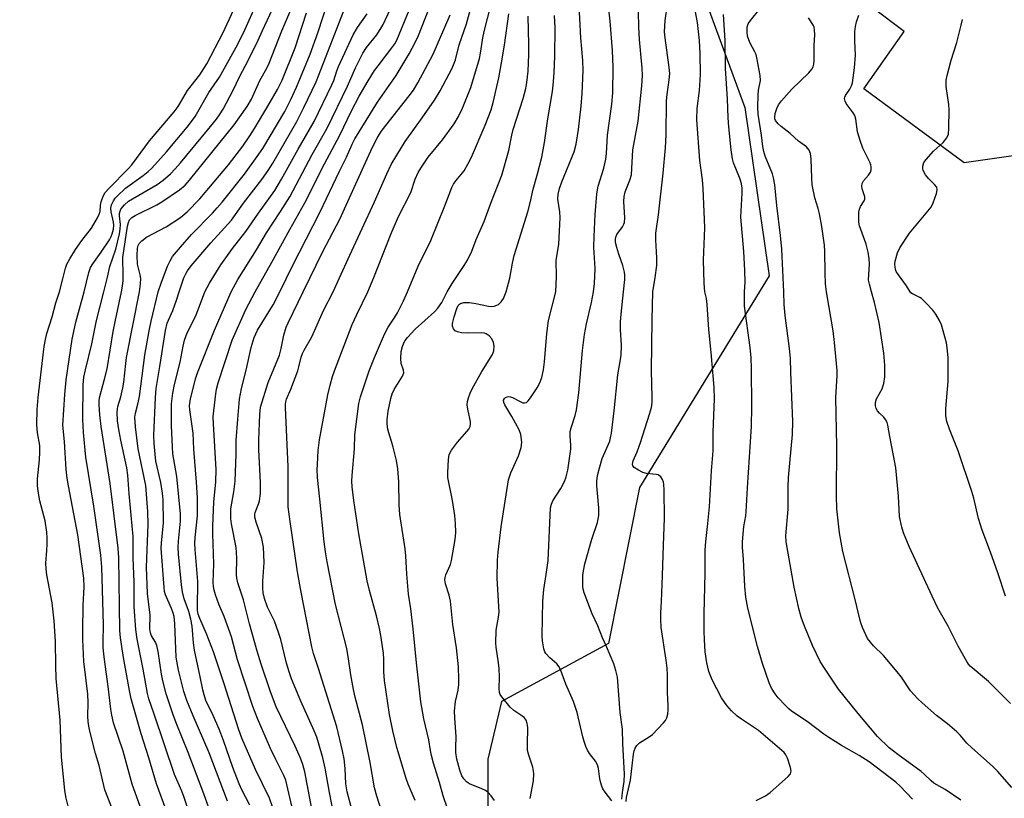
# Model space of a CAD drawing. Units: inches. Extents: x 1279768 to 1285768, y 569448 to 573449.
# Drawn here: x 1281612 to 1281899, y 569852 to 570079 of the extents above; entities that cross this region are included whole.
import ezdxf

# ---------------------------------------------------------------- set-up
doc = ezdxf.new("R2010")
doc.units = ezdxf.units.IN
doc.header["$MEASUREMENT"] = 0
for name, color, linetype in [('NTRL-Trees', 3, 'Continuous'), ('TRANS-Driveway', 251, 'Continuous'), ('Undefined', 1, 'Continuous')]:
    doc.layers.add(name, color=color, linetype=linetype)

msp = doc.modelspace()

# ---------------------------------------------------------------- linework, layer by layer
at = {"layer": 'NTRL-Trees'}
msp.add_polyline3d([(1281804.55, 570105.54, 0), (1281823.57, 570053.77, 0), (1281830.66, 570004.62, 0), (1281792.83, 569942.78, 0), (1281783.72, 569897.21, 0), (1281752.47, 569880.28, 0), (1281748.56, 569863.36, 0), (1281748.56, 569822.99, 0), (1281748.56, 569767, 0), (1281765.49, 569753.98, 0), (1281815.45, 569725.39, 0), (1281888.29, 569708.84, 0), (1281897.03, 569683.99, 0), (1281886.82, 569664.59, 0), (1281851.08, 569647.23, 0), (1281794.92, 569664.59, 0), (1281733.65, 569672.75, 0), (1281623.37, 569662.54, 0), (1281588.84, 569620.07, 0)], dxfattribs=at)
at = {"layer": 'TRANS-Driveway'}
msp.add_polyline3d([(1281910.12, 570040.82, 0), (1281887.59, 570037.65, 0), (1281858.38, 570059.32, 0), (1281870.09, 570076.02, 0), (1281850.88, 570090.65, 0)], dxfattribs=at)
at = {"layer": 'Undefined'}
for points, elevation in [([(1281811.85, 570000), (1281811.68, 570002.46), (1281811.5, 570009.24), (1281811.84, 570016.2), (1281811.85, 570018.79), (1281811.38, 570030.12), (1281811.2, 570032.66), (1281810.45, 570038.31), (1281809.54, 570050.17), (1281809.65, 570053.56), (1281810.29, 570058.83), (1281810.61, 570063.48), (1281810.56, 570069.63), (1281810.32, 570073.42), (1281809.8, 570078.68), (1281806.98, 570093.2)], 530), ([(1281779.33, 570000), (1281779.64, 570002.38), (1281779.9, 570006.75), (1281779.52, 570012.97), (1281779.6, 570016.16), (1281779.9, 570022.51), (1281780.39, 570028.57), (1281780.77, 570030.81), (1281782.44, 570036.07), (1281783.01, 570038.69), (1281783.18, 570040.34), (1281783.44, 570045.72), (1281784.78, 570054.8), (1281785.03, 570058.08), (1281785.14, 570065.63), (1281784.97, 570070.47), (1281784.26, 570079.06), (1281783.09, 570089.69)], 524), ([(1281652.27, 570000), (1281653.08, 570002.47), (1281654.99, 570007.5), (1281655.72, 570009.05), (1281656.46, 570010.28), (1281658.71, 570013.02), (1281661.98, 570016.74), (1281668.14, 570022.97), (1281669.49, 570024.45), (1281670.94, 570026.16), (1281677.41, 570034.29), (1281681.19, 570039.47), (1281682.78, 570041.83), (1281689.27, 570052.68), (1281691, 570056.11), (1281692.67, 570059.76), (1281696.6, 570069.41), (1281698.9, 570075.64), (1281701.97, 570085.2)], 498), ([(1281687.81, 570000), (1281691.43, 570007.57), (1281699.49, 570023.11), (1281705.21, 570035.23), (1281707.23, 570039.33), (1281708.93, 570043.14), (1281709.7, 570044.68), (1281716.29, 570055.33), (1281721.72, 570063.17), (1281725.53, 570069.47), (1281727.33, 570072.8), (1281728.25, 570074.88), (1281732.39, 570085.33)], 508), ([(1281713.43, 570000), (1281715.26, 570004.15), (1281720.3, 570017.04), (1281722.43, 570021.92), (1281726, 570028.99), (1281727.3, 570032.83), (1281728.2, 570034.87), (1281729.11, 570036.37), (1281731.11, 570039.3), (1281735.32, 570044.4), (1281738.68, 570049), (1281739.99, 570051.17), (1281741.13, 570053.65), (1281743.51, 570059.62), (1281746.09, 570068.14), (1281746.42, 570069.65), (1281747.05, 570074.22), (1281747.42, 570075.98), (1281750.32, 570087.49)], 514), ([(1281768.36, 570000), (1281768.53, 570004.45), (1281768.52, 570009.11), (1281769.27, 570013.88), (1281769.63, 570021.56), (1281769.56, 570023.3), (1281768.99, 570026.99), (1281769.01, 570028.46), (1281769.42, 570030.16), (1281770.1, 570032.09), (1281773.73, 570040.86), (1281774.29, 570043.07), (1281775.02, 570047.35), (1281775.73, 570054.23), (1281776.02, 570057.9), (1281776.32, 570064.65), (1281776.31, 570067.59), (1281775.65, 570074.17), (1281775.12, 570085.6)], 522), ([(1281630.57, 570000), (1281631.98, 570005.61), (1281632.47, 570007.07), (1281633.1, 570008.12), (1281635.59, 570011.57), (1281638, 570015.13), (1281638.53, 570016.11), (1281638.84, 570016.91), (1281639.22, 570018.29), (1281639.33, 570019.46), (1281639.22, 570020.33), (1281638.53, 570023.29), (1281638.45, 570024.39), (1281638.62, 570025.33), (1281639.21, 570026.58), (1281639.68, 570027.28), (1281640.28, 570027.95), (1281642.68, 570030.21), (1281647.84, 570033.92), (1281649.31, 570035.14), (1281650.34, 570036.12), (1281654.67, 570040.83), (1281660.71, 570048.08), (1281661.98, 570049.74), (1281662.99, 570051.22), (1281667.07, 570058.19), (1281670.17, 570062.7), (1281675.48, 570072.36), (1281677.6, 570076.69), (1281680.89, 570083.96)], 490), ([(1281636.33, 570000), (1281637.46, 570004.27), (1281638.11, 570007.38), (1281639.86, 570012.44), (1281640.95, 570016.86), (1281641.17, 570018.23), (1281641.25, 570019.58), (1281640.92, 570022.13), (1281640.91, 570022.86), (1281641.09, 570023.57), (1281641.35, 570024.06), (1281642.42, 570025.42), (1281643.59, 570026.44), (1281651.92, 570031.32), (1281653.69, 570032.59), (1281655.85, 570034.48), (1281657.24, 570035.89), (1281658.75, 570037.62), (1281666.68, 570047.21), (1281669.22, 570050.39), (1281670.15, 570051.72), (1281671.17, 570053.36), (1281674.17, 570058.93), (1281676.07, 570063.01), (1281678.4, 570067.4), (1281681.44, 570073.45), (1281682.7, 570076.29), (1281685.56, 570082.35)], 492), ([(1281641.56, 570000), (1281641.85, 570001.63), (1281641.99, 570003.24), (1281642.01, 570005.8), (1281641.89, 570008.92), (1281641.93, 570010.03), (1281643.32, 570019.14), (1281643.57, 570020.26), (1281643.9, 570021.01), (1281644.58, 570021.7), (1281645.56, 570022.3), (1281651.8, 570025.4), (1281653.33, 570026.25), (1281658.5, 570029.8), (1281660.09, 570031.11), (1281661.4, 570032.6), (1281674.47, 570048.78), (1281678.23, 570054.13), (1281679.46, 570056.24), (1281681.95, 570061.74), (1281683.94, 570065.32), (1281684.67, 570066.81), (1281688.32, 570076.2), (1281691.59, 570083.77)], 494), ([(1281658.39, 570000), (1281659.77, 570004.03), (1281660.36, 570005.4), (1281660.77, 570006.1), (1281661.91, 570007.57), (1281667.59, 570014.27), (1281673.66, 570020.89), (1281677.18, 570025.91), (1281682.47, 570032.73), (1281684.37, 570035.37), (1281685.74, 570037.52), (1281692.72, 570049.7), (1281694.82, 570053.78), (1281698.37, 570061.35), (1281706.6, 570082.33)], 500), ([(1281673.52, 570000), (1281675.51, 570003.6), (1281680.91, 570012.21), (1281683.91, 570017.17), (1281688, 570023.42), (1281690.65, 570027.71), (1281697.23, 570040.04), (1281701.59, 570047.76), (1281707.49, 570060.06), (1281709.87, 570065.41), (1281712, 570069.67), (1281713.09, 570071.37), (1281716.05, 570075.04), (1281717.84, 570077.9), (1281720.76, 570084.11)], 504), ([(1281703.31, 570000), (1281705.24, 570004.05), (1281708.17, 570010.62), (1281715.44, 570026.24), (1281719, 570034.42), (1281720.27, 570037.12), (1281721.89, 570039.92), (1281724.38, 570043.84), (1281729.34, 570050.76), (1281732.96, 570055.99), (1281734.55, 570058.64), (1281738.09, 570065.3), (1281739.06, 570067.78), (1281740.14, 570072.14), (1281742.28, 570078.3), (1281744.04, 570084.67)], 512), ([(1281796.71, 570000), (1281797.4, 570004.17), (1281797.83, 570007.69), (1281797.9, 570009.84), (1281797.61, 570015.14), (1281797.62, 570017.09), (1281798.4, 570022.42), (1281799.75, 570034.63), (1281800.37, 570042.01), (1281800.57, 570045.87), (1281800.67, 570055.75), (1281800.86, 570057.63), (1281801.52, 570061.88), (1281801.63, 570063.75), (1281801.48, 570065.47), (1281800.3, 570074.2), (1281800.16, 570075.95), (1281800.31, 570079.27), (1281800.98, 570083.94)], 528), ([(1281834.92, 570000), (1281834.34, 570012.39), (1281833.95, 570016.44), (1281832.89, 570025.22), (1281832.31, 570031.22), (1281831.94, 570033.26), (1281831.64, 570034.4), (1281829.56, 570039.58), (1281829.11, 570040.97), (1281828.86, 570042.38), (1281828.49, 570045.74), (1281827.43, 570051.86), (1281827.34, 570053.89), (1281827.47, 570057.44), (1281827.61, 570058.91), (1281828.13, 570061.7), (1281828.06, 570063.14), (1281827.2, 570067.84), (1281826.86, 570069.28), (1281826.53, 570070.08), (1281825.14, 570072.62), (1281824.7, 570073.62), (1281824.38, 570074.64), (1281824.21, 570075.98), (1281824.28, 570077.29), (1281824.59, 570078.23), (1281825.22, 570079.23), (1281828.01, 570082.78)], 534), ([(1281623.45, 570000), (1281624.43, 570003.71), (1281625.17, 570006.86), (1281625.57, 570008.03), (1281626.4, 570009.59), (1281628.09, 570012.37), (1281629.92, 570014.99), (1281632.75, 570018.58), (1281634.5, 570021.58), (1281635.01, 570022.6), (1281635.26, 570023.39), (1281635.34, 570025.29), (1281635.56, 570026.3), (1281636.21, 570027.92), (1281636.76, 570028.94), (1281637.89, 570030.26), (1281643.45, 570035.85), (1281644.55, 570037.05), (1281649.72, 570044.06), (1281656.95, 570052.56), (1281658.05, 570054.13), (1281660.75, 570058.8), (1281664.37, 570063.41), (1281666.48, 570066.54), (1281671.23, 570075.77), (1281674.28, 570082.3)], 488), ([(1281646.78, 570000), (1281647.11, 570002.27), (1281647.14, 570003.8), (1281646.98, 570004.95), (1281646.2, 570008.07), (1281646.07, 570010.55), (1281646.19, 570012.76), (1281646.38, 570013.49), (1281646.71, 570014.11), (1281647.43, 570014.89), (1281648.81, 570015.9), (1281654.6, 570018.97), (1281658.76, 570021.71), (1281660.72, 570023.34), (1281664.44, 570027.09), (1281672.8, 570037.07), (1281676.96, 570042.56), (1281679, 570045.52), (1281680.38, 570047.68), (1281684.27, 570054.17), (1281687.06, 570059.03), (1281688.41, 570061.82), (1281692.2, 570071.29), (1281695.59, 570081.51)], 496), ([(1281665.89, 570000), (1281667.18, 570002.46), (1281670.56, 570007.85), (1281673.95, 570012.58), (1281677.81, 570017.54), (1281681.52, 570022.93), (1281686.29, 570029.58), (1281688.26, 570032.89), (1281693.12, 570041.63), (1281697.78, 570049.76), (1281703, 570060.46), (1281703.51, 570061.75), (1281704.4, 570064.57), (1281704.89, 570065.84), (1281709.21, 570075.02), (1281710.42, 570077.16), (1281713.24, 570081.22)], 502), ([(1281680.57, 570000), (1281685.47, 570008.61), (1281690.72, 570018.21), (1281695.1, 570025.92), (1281700.85, 570037.31), (1281705.3, 570045.74), (1281708.67, 570052.82), (1281710.91, 570057.1), (1281713.56, 570061.62), (1281715.46, 570064.59), (1281716.49, 570066.03), (1281720.5, 570071.23), (1281721.31, 570072.39), (1281721.95, 570073.51), (1281725.51, 570082.28)], 506), ([(1281694.61, 570000), (1281700.36, 570011.76), (1281705.3, 570021.17), (1281712.75, 570037.79), (1281714.83, 570042.23), (1281716.15, 570044.81), (1281716.88, 570046.03), (1281717.68, 570047.16), (1281725.5, 570057.18), (1281726.76, 570058.93), (1281728.03, 570061.07), (1281732.52, 570069.36), (1281737.49, 570080.86)], 510), ([(1281725.01, 570000), (1281728.18, 570007.43), (1281731.91, 570014.91), (1281735.95, 570025.08), (1281737.99, 570030.44), (1281738.53, 570031.42), (1281739.17, 570032.35), (1281741.57, 570035.28), (1281742.69, 570037.22), (1281743.7, 570039.29), (1281747.71, 570048.7), (1281749.48, 570053.1), (1281750.11, 570055.32), (1281751.72, 570062.49), (1281752.55, 570066.83), (1281753.39, 570072), (1281754.63, 570081.15)], 516), ([(1281736.66, 570000), (1281738.07, 570002.35), (1281741.65, 570007.65), (1281742.56, 570009.17), (1281743.84, 570011.82), (1281745.15, 570015.2), (1281747.44, 570020.48), (1281749.39, 570025.87), (1281752.64, 570034.07), (1281754.63, 570041.28), (1281755.48, 570045.73), (1281755.88, 570047.4), (1281758.86, 570056.45), (1281759.63, 570059.41), (1281759.9, 570061.15), (1281760.25, 570064.43), (1281760.47, 570069.32), (1281760.49, 570072.25), (1281760.31, 570080.54)], 518), ([(1281753.83, 570000), (1281754.93, 570003.95), (1281755.71, 570008.35), (1281756.2, 570010.56), (1281760.19, 570023.32), (1281760.99, 570026.37), (1281761.75, 570029.94), (1281763.05, 570034.41), (1281764.26, 570039.31), (1281765.07, 570043.55), (1281766.03, 570050.47), (1281767.38, 570058.53), (1281767.7, 570061.36), (1281767.93, 570064.18), (1281768.06, 570068.73), (1281768.16, 570077.07), (1281767.98, 570080.73)], 520), ([(1281788.14, 570000), (1281788.49, 570003.53), (1281788.51, 570004.84), (1281788.42, 570005.67), (1281787.97, 570007.63), (1281786.75, 570010.98), (1281786.18, 570012.94), (1281785.85, 570014.34), (1281785.8, 570015.45), (1281785.9, 570015.97), (1281786.19, 570016.69), (1281787.85, 570018.97), (1281788.24, 570019.69), (1281788.4, 570020.21), (1281788.49, 570021.61), (1281788.28, 570026.33), (1281788.3, 570027.82), (1281788.62, 570029.17), (1281790.03, 570032.6), (1281790.45, 570034.19), (1281790.89, 570041.42), (1281792.44, 570049.79), (1281793.49, 570060.15), (1281793.67, 570063.19), (1281793.57, 570065.35), (1281792.79, 570073.69), (1281792.59, 570077.38), (1281792.55, 570081.64)], 526), ([(1281823.47, 570000), (1281823.63, 570002.74), (1281823.62, 570006.22), (1281823.27, 570011.73), (1281822.44, 570021.75), (1281822.78, 570028.78), (1281822.78, 570030.21), (1281822.61, 570031.52), (1281822.22, 570032.89), (1281820.3, 570037.68), (1281819.94, 570038.83), (1281819.56, 570041.44), (1281818.9, 570048.2), (1281818.7, 570050.81), (1281818.54, 570056.37), (1281817.95, 570065.26), (1281817.8, 570073.41), (1281817.66, 570076.39), (1281817.35, 570080.95)], 532), ([(1281847.45, 570000), (1281847.18, 570002.25), (1281847.01, 570005.58), (1281846.97, 570011.77), (1281846.85, 570013.56), (1281846.02, 570019.07), (1281845.36, 570022.73), (1281844.98, 570024.31), (1281844.06, 570027.46), (1281843.28, 570031.25), (1281843.11, 570033.2), (1281842.99, 570038.68), (1281842.75, 570040.35), (1281842.35, 570041.34), (1281841.54, 570042.33), (1281839.23, 570043.94), (1281836.77, 570046.23), (1281834.15, 570048.3), (1281833.29, 570049.09), (1281832.58, 570049.98), (1281832.38, 570050.47), (1281832.29, 570050.97), (1281832.43, 570052.11), (1281832.9, 570053.52), (1281833.45, 570054.57), (1281834.29, 570055.81), (1281837.28, 570059.14), (1281842.3, 570063.96), (1281843.18, 570065.03), (1281843.54, 570065.75), (1281843.72, 570066.51), (1281843.83, 570067.57), (1281843.79, 570071.99), (1281844.06, 570075.08), (1281843.96, 570076.49), (1281843.8, 570077.3), (1281843.6, 570077.82), (1281842.21, 570080.01)], 536), ([(1281860.57, 570000), (1281859.94, 570002.16), (1281859.73, 570003.38), (1281859.98, 570008.14), (1281859.89, 570009.56), (1281859.61, 570011.57), (1281859.02, 570013.84), (1281857.1, 570019.22), (1281856.9, 570020.32), (1281856.85, 570021.79), (1281856.91, 570023.27), (1281857.07, 570024.11), (1281857.4, 570024.87), (1281858.47, 570026.54), (1281858.63, 570027.03), (1281858.58, 570027.76), (1281857.85, 570030.07), (1281857.77, 570030.87), (1281857.86, 570031.64), (1281858.2, 570032.34), (1281859.69, 570034), (1281860.3, 570034.88), (1281860.51, 570035.65), (1281860.5, 570036.5), (1281860.37, 570037.05), (1281860.06, 570037.84), (1281858.04, 570041.97), (1281857.26, 570044.2), (1281856.52, 570046.75), (1281855.97, 570050.41), (1281855.67, 570051.48), (1281855.24, 570052.23), (1281853.21, 570055.02), (1281852.85, 570055.71), (1281852.69, 570056.4), (1281852.79, 570056.86), (1281853.01, 570057.33), (1281854.23, 570059.22), (1281854.72, 570060.17), (1281854.98, 570060.98), (1281855.26, 570062.44), (1281855.62, 570065.37), (1281855.91, 570069.14), (1281855.7, 570073.27), (1281855.72, 570075.91), (1281855.9, 570077.51), (1281856.2, 570078.87), (1281856.89, 570080.81)], 538), ([(1281871.83, 570000), (1281870.75, 570001.75), (1281868.42, 570004.93), (1281867.82, 570005.91), (1281867.61, 570006.43), (1281867.44, 570007.25), (1281867.4, 570008.08), (1281867.51, 570008.91), (1281868.16, 570011.35), (1281868.85, 570012.79), (1281871.66, 570017.1), (1281877.96, 570024.74), (1281878.62, 570025.98), (1281879.57, 570028.72), (1281879.77, 570029.8), (1281879.62, 570030.54), (1281879.01, 570031.36), (1281877.19, 570033.04), (1281876.31, 570034.19), (1281875.64, 570035.43), (1281875.53, 570035.94), (1281875.58, 570036.72), (1281875.89, 570037.72), (1281876.52, 570038.67), (1281878.64, 570041.07), (1281881.53, 570043.62), (1281882.57, 570045), (1281883.02, 570046.03), (1281883.19, 570047.79), (1281883.3, 570053.18), (1281883.17, 570054.66), (1281882.4, 570060), (1281882.38, 570061.81), (1281882.64, 570063.21), (1281883.8, 570067.67), (1281885.45, 570072.84), (1281886.8, 570077.87), (1281887.13, 570079.56)], 540), ([(1281626.58, 569846.91), (1281625.4, 569852.01), (1281624.98, 569854.23), (1281624.73, 569856.25), (1281624.04, 569863.97), (1281623.58, 569874.81), (1281622.46, 569886.99), (1281622.3, 569890.73), (1281622.27, 569897.76), (1281621.88, 569903.81), (1281621.28, 569909.04), (1281619.69, 569917.3), (1281619.48, 569918.99), (1281619.46, 569920.69), (1281619.76, 569924.4), (1281619.83, 569926.33), (1281619.82, 569927.99), (1281619.7, 569929.7), (1281619.25, 569933), (1281617.71, 569938.9), (1281617.19, 569941.68), (1281616.96, 569943.35), (1281616.96, 569945.26), (1281617.59, 569950.82), (1281617.68, 569953.09), (1281617.62, 569955.03), (1281617.01, 569958.72), (1281616.81, 569961.17), (1281616.87, 569965.56), (1281617.16, 569969.12), (1281618.96, 569983.99), (1281619.3, 569986.05), (1281619.71, 569987.74), (1281621.23, 569992.63), (1281622.3, 569996.73), (1281623.45, 570000)], 488), ([(1281640.32, 569844.93), (1281636.66, 569854.42), (1281634.95, 569861.5), (1281633.95, 569865.03), (1281632.27, 569871.61), (1281631.95, 569873.05), (1281631.78, 569874.4), (1281631.73, 569875.83), (1281631.78, 569879.94), (1281631.68, 569882.42), (1281630.5, 569891.95), (1281630.22, 569898.34), (1281630.2, 569900.95), (1281630.35, 569908.25), (1281630.6, 569913.75), (1281630.54, 569916.29), (1281628.75, 569928.9), (1281626, 569943.28), (1281625.64, 569945.52), (1281625.38, 569948.06), (1281624.88, 569956.19), (1281624.42, 569961.02), (1281624.96, 569969.98), (1281625.32, 569974.22), (1281627.13, 569986.16), (1281628.15, 569991.12), (1281630.57, 570000)], 490), ([(1281649.13, 569843.58), (1281644.65, 569856.08), (1281642.01, 569865.74), (1281639.22, 569873.96), (1281638.69, 569876.21), (1281638.39, 569878.02), (1281637.75, 569883.87), (1281636.46, 569893.29), (1281636.21, 569895.88), (1281636.17, 569897.59), (1281636.24, 569902.66), (1281635.92, 569916.24), (1281635.79, 569919.45), (1281635.5, 569923.01), (1281633.48, 569937.27), (1281631.07, 569951.61), (1281630.39, 569958.8), (1281630.23, 569962.77), (1281630.34, 569972.8), (1281630.53, 569974.99), (1281630.98, 569977.19), (1281632.87, 569984.79), (1281634.2, 569991.56), (1281636.33, 570000)], 492), ([(1281654.45, 569848.75), (1281651.7, 569856.2), (1281649.53, 569863.82), (1281647.3, 569870.81), (1281644.39, 569881.06), (1281643.87, 569883.44), (1281642.14, 569893.07), (1281641.26, 569898.82), (1281641.05, 569900.98), (1281640.71, 569922.25), (1281640.55, 569925.09), (1281638.21, 569943.98), (1281635.63, 569960.57), (1281635.2, 569963.98), (1281634.96, 569966.92), (1281635.02, 569968.27), (1281635.15, 569969.34), (1281636.56, 569974.46), (1281637.29, 569977.48), (1281639.07, 569988.32), (1281639.73, 569991.66), (1281641.56, 570000)], 494), ([(1281665.62, 569834.78), (1281659.86, 569852.17), (1281659.16, 569854.03), (1281657.03, 569858.87), (1281651.02, 569876.5), (1281649.55, 569880.99), (1281649.13, 569882.54), (1281647.89, 569889.68), (1281646.11, 569898.45), (1281645.67, 569901.27), (1281645.19, 569907.87), (1281645.25, 569915.22), (1281644.95, 569922.13), (1281644.93, 569928.45), (1281643.8, 569940.89), (1281643.37, 569946.39), (1281643.07, 569948.55), (1281641.36, 569956.59), (1281640.78, 569959.71), (1281640.39, 569962.3), (1281640.28, 569964.83), (1281640.31, 569965.66), (1281640.45, 569966.46), (1281641.35, 569969.26), (1281641.92, 569971.88), (1281642.18, 569973.59), (1281642.74, 569979.03), (1281643, 569980.75), (1281646.78, 570000)], 496), ([(1281668.49, 569845.05), (1281665.59, 569853.28), (1281661.03, 569865.35), (1281657.67, 569873.52), (1281656.62, 569876.39), (1281654.61, 569882.45), (1281653.58, 569886.23), (1281653.19, 569888.24), (1281652.22, 569894.87), (1281651.86, 569896.56), (1281651.48, 569897.6), (1281650.32, 569899.44), (1281649.95, 569900.33), (1281649.84, 569901.44), (1281649.89, 569905.46), (1281649.16, 569911.8), (1281648.87, 569919.47), (1281649.33, 569931.96), (1281649.22, 569935.74), (1281648.61, 569943.36), (1281646.39, 569954.1), (1281645.62, 569960.46), (1281645.44, 569963.33), (1281645.59, 569964.53), (1281646.32, 569967.16), (1281646.75, 569969.33), (1281648.31, 569981.47), (1281649.56, 569988.55), (1281650.16, 569991.35), (1281652.27, 570000)], 498), ([(1281672.46, 569851.11), (1281667.17, 569865.25), (1281662.48, 569876.03), (1281660.58, 569880.57), (1281659.77, 569883.13), (1281658.21, 569889.42), (1281657.74, 569891.57), (1281657.52, 569893.18), (1281657.1, 569902.96), (1281656.87, 569905.06), (1281656.61, 569906.08), (1281656.15, 569907.38), (1281654.39, 569911.37), (1281654.11, 569912.38), (1281653.94, 569913.52), (1281653.09, 569925.09), (1281653.16, 569926.55), (1281653.79, 569932.47), (1281653.68, 569939.16), (1281653.47, 569941.15), (1281653, 569944.26), (1281651.58, 569950.5), (1281651.09, 569955.67), (1281651, 569958.01), (1281651.43, 569969.1), (1281651.66, 569971.75), (1281652.74, 569978.13), (1281654.33, 569988.65), (1281654.85, 569990.81), (1281656.54, 569994.48), (1281657.62, 569997.52), (1281658.39, 570000)], 500), ([(1281678.97, 569849.97), (1281676.64, 569854.47), (1281675.87, 569856.15), (1281674, 569860.99), (1281671.29, 569868.82), (1281670.03, 569872.14), (1281668.31, 569876.18), (1281666.2, 569880.57), (1281665.62, 569882.23), (1281665.27, 569883.64), (1281664.43, 569887.96), (1281662.87, 569895.26), (1281662.57, 569897.37), (1281662.12, 569902.26), (1281661.79, 569904.29), (1281661.19, 569906.56), (1281659.81, 569910.26), (1281659.36, 569912.29), (1281659.05, 569914.31), (1281658.16, 569923.29), (1281658.05, 569925.32), (1281658.13, 569927.06), (1281658.75, 569932.93), (1281658.76, 569935.05), (1281657.65, 569946.01), (1281656.53, 569952.62), (1281656.15, 569960.79), (1281656.1, 569963.87), (1281656.17, 569967.25), (1281656.48, 569970.3), (1281657.02, 569972.84), (1281658.61, 569979.35), (1281659.51, 569984.05), (1281659.92, 569985.78), (1281660.72, 569987.93), (1281662.39, 569991.21), (1281663.31, 569993.24), (1281664.64, 569996.56), (1281665.89, 570000)], 502), ([(1281685.66, 569849.49), (1281684.7, 569851.95), (1281680.65, 569860.32), (1281676.63, 569869.51), (1281675.75, 569871.97), (1281671.4, 569885.65), (1281668.39, 569894.8), (1281666.39, 569900.06), (1281664.43, 569904.48), (1281663.94, 569905.77), (1281663.72, 569906.8), (1281663.67, 569907.64), (1281663.81, 569915.27), (1281663.03, 569924.63), (1281662.93, 569926.55), (1281663.03, 569928.21), (1281663.7, 569934.5), (1281663.67, 569939.73), (1281663.4, 569944.35), (1281662.63, 569953.94), (1281662.43, 569958.63), (1281661.48, 569965.5), (1281661.4, 569966.61), (1281661.44, 569967.34), (1281661.68, 569968.72), (1281662.41, 569971.75), (1281663.18, 569974.56), (1281663.74, 569976.24), (1281668.66, 569988.79), (1281673.52, 570000)], 504), ([(1281691.82, 569847.09), (1281689.54, 569857.21), (1281688.98, 569858.62), (1281686.46, 569863.49), (1281685.04, 569866.54), (1281681.24, 569875.31), (1281679.9, 569878.74), (1281675.39, 569892.39), (1281673.61, 569899.15), (1281671.52, 569905.04), (1281669.99, 569908.69), (1281668.97, 569911.37), (1281668.55, 569912.74), (1281668.37, 569913.89), (1281668.33, 569915.01), (1281668.47, 569920.44), (1281668.18, 569929.23), (1281668.17, 569931.54), (1281668.49, 569938.48), (1281669.07, 569944.43), (1281669.17, 569948), (1281668.39, 569961.38), (1281668.34, 569963.4), (1281668.46, 569965.14), (1281669.06, 569970.11), (1281669.31, 569971.51), (1281669.8, 569973.34), (1281673.82, 569985.87), (1281677.83, 569994.78), (1281680.57, 570000)], 506), ([(1281697.84, 569845.3), (1281695.04, 569859.64), (1281694.51, 569861.84), (1281693.84, 569863.69), (1281692.28, 569867.19), (1281686.72, 569878.68), (1281685.02, 569883.05), (1281682.31, 569891.12), (1281681.12, 569894.97), (1281678.92, 569902.93), (1281677.12, 569909.93), (1281675.5, 569914.9), (1281675.22, 569916.25), (1281675.11, 569917.37), (1281675.18, 569922.15), (1281674.97, 569925.26), (1281673.69, 569932.17), (1281673.47, 569933.73), (1281673.41, 569935.09), (1281673.5, 569936.53), (1281674.33, 569941.46), (1281674.75, 569944.61), (1281675, 569952.47), (1281675.05, 569956.54), (1281675.46, 569962.73), (1281676.03, 569968.6), (1281676.59, 569971.73), (1281677.93, 569977.1), (1281679.37, 569983.67), (1281680.24, 569986.62), (1281681.26, 569988.75), (1281685.77, 569996.16), (1281687.81, 570000)], 508), ([(1281703.61, 569846.66), (1281702.24, 569853.63), (1281700.97, 569860.73), (1281700.31, 569863.77), (1281699.08, 569868.2), (1281698.55, 569869.82), (1281697.84, 569871.62), (1281693.86, 569880.3), (1281691.14, 569886.9), (1281690.46, 569888.86), (1281689.71, 569891.4), (1281688.01, 569898.38), (1281687.4, 569900.36), (1281686.17, 569903.73), (1281684.12, 569907.79), (1281683.24, 569910.37), (1281682.92, 569911.99), (1281682.78, 569913.4), (1281682.82, 569915.45), (1281683.15, 569920.88), (1281683.14, 569923.11), (1281682.97, 569925.35), (1281682.47, 569927.86), (1281680.81, 569932.63), (1281680.47, 569934.06), (1281680.45, 569934.92), (1281680.55, 569935.45), (1281681.66, 569938.16), (1281681.86, 569938.86), (1281682.1, 569941), (1281682.15, 569944.23), (1281681.64, 569953.76), (1281681.59, 569956.69), (1281681.88, 569964.1), (1281682.12, 569966.28), (1281684.38, 569973.43), (1281687.66, 569981.47), (1281688.16, 569983.35), (1281688.89, 569987.24), (1281689.66, 569989.67), (1281690.19, 569990.9), (1281694.61, 570000)], 510), ([(1281708.92, 569848.42), (1281707.39, 569853.84), (1281707.01, 569856.19), (1281706.84, 569860.69), (1281706.55, 569863.53), (1281706.09, 569865.79), (1281704.42, 569872.87), (1281699.09, 569889.89), (1281697.61, 569894.25), (1281697.07, 569896.22), (1281694.02, 569912.14), (1281692.96, 569918.16), (1281690.76, 569932.8), (1281690.23, 569937.11), (1281690.16, 569939.32), (1281690.16, 569948.83), (1281689.39, 569966.13), (1281689.39, 569967), (1281689.48, 569967.78), (1281689.71, 569968.56), (1281690.95, 569971.54), (1281692.98, 569976.85), (1281693.32, 569977.99), (1281693.98, 569980.86), (1281694.34, 569981.92), (1281694.85, 569982.93), (1281697.07, 569986.77), (1281700.53, 569994.51), (1281703.31, 570000)], 512), ([(1281720.29, 569839.4), (1281716.11, 569852.61), (1281715.45, 569855.02), (1281714.17, 569862.44), (1281711.92, 569873.43), (1281709.77, 569881.52), (1281709.28, 569883.77), (1281708.47, 569888.06), (1281707.86, 569892.67), (1281707.33, 569895.75), (1281704.02, 569908.54), (1281701.57, 569921.01), (1281701.08, 569923.95), (1281700.69, 569926.94), (1281699.48, 569939.37), (1281698.75, 569945.71), (1281698.68, 569948.03), (1281698.72, 569949.48), (1281699, 569953.56), (1281699.35, 569956.74), (1281701.81, 569969.88), (1281702.44, 569972.72), (1281703.15, 569975.18), (1281703.72, 569976.82), (1281708.93, 569990.43), (1281710.21, 569993.33), (1281713.43, 570000)], 514), ([(1281727.28, 569851.32), (1281725.22, 569856.09), (1281724.63, 569857.77), (1281721.95, 569866.84), (1281720.74, 569871.68), (1281719.81, 569876.47), (1281718.34, 569886.35), (1281718.14, 569888.92), (1281718.13, 569892.53), (1281718.04, 569894.41), (1281717.26, 569899.57), (1281716.86, 569901.58), (1281715.99, 569905.29), (1281713.98, 569912.64), (1281713.31, 569915.48), (1281710.86, 569929.19), (1281709.38, 569938.96), (1281708.88, 569942.95), (1281708.8, 569944.61), (1281708.88, 569946.3), (1281709.58, 569954.07), (1281709.63, 569958.16), (1281710.81, 569967.34), (1281711.37, 569969.3), (1281713.9, 569976.86), (1281715.45, 569980.73), (1281718.38, 569987.62), (1281719.39, 569989.65), (1281721.37, 569992.55), (1281722.11, 569993.83), (1281723.88, 569997.28), (1281725.01, 570000)], 516), ([(1281736.78, 569848.93), (1281735.45, 569852.7), (1281734.42, 569856.55), (1281732.67, 569862.2), (1281732.05, 569864.48), (1281731.73, 569865.91), (1281731.24, 569869.06), (1281729.82, 569875.22), (1281728.98, 569880.14), (1281727.7, 569891.56), (1281726.75, 569901.46), (1281726.01, 569907.31), (1281725.36, 569911.62), (1281724.83, 569917.4), (1281724.52, 569922.78), (1281724.33, 569924.81), (1281724, 569927.38), (1281722.78, 569934.91), (1281722.6, 569937.74), (1281722.54, 569944.45), (1281722.19, 569948.2), (1281721.8, 569950.65), (1281720.9, 569954.57), (1281720.52, 569955.94), (1281719.59, 569958.72), (1281719.31, 569959.85), (1281719.1, 569961.32), (1281719.08, 569962.58), (1281719.44, 569965.05), (1281720.23, 569968.75), (1281720.6, 569970.15), (1281721.2, 569971.43), (1281723.56, 569975.33), (1281723.95, 569976.33), (1281723.89, 569977.09), (1281723.18, 569979.02), (1281723.08, 569980.48), (1281723.24, 569982.54), (1281723.6, 569983.98), (1281724.01, 569985.08), (1281724.37, 569985.69), (1281725.07, 569986.58), (1281727.31, 569989.03), (1281732.91, 569994.15), (1281733.88, 569995.13), (1281735.07, 569996.83), (1281736.66, 570000)], 518), ([(1281750.44, 569851.32), (1281749.44, 569852.7), (1281748.5, 569853.74), (1281747.81, 569854.23), (1281746.77, 569854.75), (1281743.15, 569856.14), (1281742.25, 569856.79), (1281741.48, 569857.61), (1281740.93, 569858.56), (1281740.37, 569860.14), (1281739.5, 569863.38), (1281739.17, 569865.29), (1281739.13, 569866.93), (1281739.25, 569869.93), (1281738.83, 569875.44), (1281738.79, 569877.47), (1281739.1, 569880.19), (1281739.81, 569883.52), (1281740.05, 569885.25), (1281740.08, 569886.68), (1281739.91, 569890.38), (1281739.38, 569895.88), (1281738.28, 569902.74), (1281737.94, 569906.6), (1281737.57, 569909.55), (1281737.21, 569911.29), (1281736.17, 569914.63), (1281735.98, 569915.75), (1281736.04, 569916.48), (1281736.24, 569917.22), (1281737.58, 569920.32), (1281737.92, 569921.42), (1281738.98, 569927.56), (1281739.21, 569929.61), (1281739.1, 569932.22), (1281738.86, 569934.55), (1281738.16, 569938.95), (1281736.86, 569945.74), (1281736.81, 569947.19), (1281737.01, 569951), (1281737.25, 569952.4), (1281737.92, 569953.65), (1281739.63, 569956.01), (1281742.4, 569959.11), (1281742.92, 569959.82), (1281743.31, 569960.57), (1281743.49, 569961.3), (1281743.49, 569962.08), (1281742.75, 569965.14), (1281742.52, 569966.8), (1281742.56, 569967.9), (1281742.83, 569969.01), (1281743.33, 569970.38), (1281743.96, 569971.64), (1281746.8, 569976.7), (1281749.84, 569981.65), (1281750.24, 569982.68), (1281750.37, 569984.06), (1281750.19, 569985.17), (1281749.7, 569986.21), (1281748.94, 569987.06), (1281748.01, 569987.72), (1281747.52, 569987.91), (1281746.74, 569988.01), (1281742.92, 569987.83), (1281740.81, 569988), (1281739.67, 569988.22), (1281738.97, 569988.59), (1281738.49, 569989.18), (1281738.2, 569989.9), (1281738.2, 569990.73), (1281738.66, 569992.66), (1281739.43, 569995.07), (1281739.89, 569995.92), (1281740.22, 569996.3), (1281740.57, 569996.56), (1281741.52, 569996.83), (1281743.15, 569996.84), (1281745.02, 569996.57), (1281748.69, 569995.74), (1281749.53, 569995.65), (1281750.35, 569995.73), (1281751.61, 569996.29), (1281752.42, 569996.99), (1281753.05, 569998.05), (1281753.83, 570000)], 520), ([(1281760.87, 569851.92), (1281761.81, 569857.1), (1281761.96, 569859.12), (1281761.88, 569859.92), (1281761.67, 569861), (1281760.49, 569864.57), (1281760.14, 569865.95), (1281760.06, 569867.64), (1281760.16, 569872.64), (1281760.05, 569873.81), (1281759.7, 569874.75), (1281759.1, 569875.57), (1281758.45, 569876.08), (1281756.07, 569877.61), (1281755.02, 569878.62), (1281752.58, 569881.6), (1281752.13, 569882.33), (1281751.95, 569882.85), (1281751.84, 569883.99), (1281751.95, 569887.31), (1281751.82, 569889.84), (1281751.64, 569891.53), (1281750.92, 569896.15), (1281750.83, 569897.31), (1281750.99, 569901.05), (1281751.66, 569904.91), (1281751.78, 569906.35), (1281751.24, 569916.24), (1281751.37, 569921.57), (1281751.53, 569923.86), (1281752.42, 569931.28), (1281754.57, 569944.99), (1281755.2, 569947.04), (1281757.47, 569952.04), (1281758.24, 569954.5), (1281758.45, 569955.9), (1281758.38, 569956.77), (1281758.12, 569958.23), (1281757.7, 569959.63), (1281755.56, 569963.5), (1281753.47, 569966.91), (1281753.18, 569967.6), (1281753.11, 569968.25), (1281753.35, 569968.81), (1281753.67, 569969.12), (1281754.12, 569969.31), (1281754.63, 569969.36), (1281755.16, 569969.26), (1281755.68, 569969.07), (1281757.97, 569967.86), (1281758.72, 569967.55), (1281759.2, 569967.47), (1281759.76, 569967.62), (1281760.34, 569968.12), (1281761.02, 569969.02), (1281762.93, 569971.93), (1281763.73, 569973.36), (1281764.33, 569974.93), (1281764.78, 569977.14), (1281765.05, 569979.45), (1281765.75, 569987.8), (1281766.27, 569991.61), (1281768.36, 570000)], 522), ([(1281784.73, 569851.24), (1281782.76, 569853.74), (1281782.14, 569854.7), (1281781.74, 569855.78), (1281781.37, 569857.2), (1281781.14, 569858.36), (1281780.85, 569860.67), (1281780.57, 569861.71), (1281779.95, 569862.8), (1281778.25, 569865.09), (1281777.64, 569866.04), (1281777.14, 569867.12), (1281776.63, 569868.53), (1281776.23, 569869.93), (1281774.6, 569876.99), (1281773.57, 569880.22), (1281771.29, 569885.34), (1281769.82, 569889.31), (1281769.35, 569890.36), (1281768.67, 569891.27), (1281766.6, 569893), (1281765.48, 569894.31), (1281765.19, 569894.8), (1281764.9, 569895.61), (1281764.47, 569897.94), (1281764.42, 569899.4), (1281764.62, 569909.51), (1281764.89, 569912.93), (1281765.6, 569917.37), (1281766.09, 569921.46), (1281766.86, 569936.86), (1281767.08, 569937.87), (1281767.53, 569938.91), (1281769.87, 569942.51), (1281770.9, 569944.5), (1281771.39, 569945.85), (1281771.87, 569947.84), (1281772.79, 569953.98), (1281772.79, 569955.13), (1281772.54, 569957.74), (1281772.58, 569959.12), (1281772.83, 569960.23), (1281774, 569963.81), (1281774.37, 569965.51), (1281775.07, 569970.42), (1281776.14, 569982.81), (1281776.7, 569987.46), (1281777.29, 569990.57), (1281778.75, 569996.81), (1281779.33, 570000)], 524), ([(1281787.65, 569851.68), (1281787.84, 569853.66), (1281788.38, 569856.86), (1281788.39, 569859.01), (1281787.94, 569867.95), (1281787.81, 569872.2), (1281787.21, 569877.04), (1281786.38, 569887.35), (1281785.9, 569889.29), (1281785.27, 569891.21), (1281783.13, 569896.34), (1281781.97, 569898.83), (1281780.65, 569902.38), (1281779.01, 569905.9), (1281776.69, 569911.97), (1281776.38, 569913.09), (1281776.27, 569913.94), (1281776.29, 569917.06), (1281776.48, 569918.41), (1281776.89, 569920.43), (1281778.85, 569927.65), (1281780.5, 569932.57), (1281780.96, 569934.58), (1281780.94, 569936.88), (1281780.35, 569943.24), (1281780.37, 569944.67), (1281780.58, 569946.3), (1281781.18, 569948.8), (1281781.92, 569951.22), (1281784.1, 569956.31), (1281784.36, 569957.25), (1281784.59, 569958.66), (1281785.39, 569965.14), (1281786.51, 569975.65), (1281787.42, 569981.38), (1281787.57, 569984.33), (1281787.28, 569988.86), (1281787.3, 569991.14), (1281787.45, 569993.46), (1281788.14, 570000)], 526), ([(1281788.91, 569851.02), (1281789.03, 569852.18), (1281790.22, 569857.29), (1281791.06, 569864.8), (1281791.27, 569865.83), (1281791.52, 569866.56), (1281792.08, 569867.41), (1281792.83, 569868.12), (1281795.67, 569869.94), (1281796.58, 569870.61), (1281799.84, 569874.02), (1281800.38, 569874.7), (1281800.78, 569875.44), (1281801.04, 569876.51), (1281801.2, 569877.91), (1281801.2, 569879.06), (1281800.97, 569882.84), (1281800.97, 569888.07), (1281800.87, 569890.02), (1281800.61, 569892.28), (1281799.18, 569901.89), (1281799.02, 569904.19), (1281799.04, 569906.18), (1281799.25, 569909.46), (1281799.56, 569917.03), (1281799.79, 569925.97), (1281800.16, 569933.85), (1281799.98, 569942.03), (1281799.89, 569943.78), (1281799.78, 569944.34), (1281799.49, 569945.15), (1281799.06, 569945.86), (1281798.69, 569946.22), (1281798.22, 569946.44), (1281797.68, 569946.57), (1281794.86, 569946.89), (1281793.8, 569947.19), (1281792.48, 569947.83), (1281791.3, 569948.59), (1281790.83, 569949.14), (1281790.76, 569949.56), (1281790.95, 569950.52), (1281792.17, 569953.17), (1281793.15, 569955.92), (1281795.77, 569964.18), (1281796.27, 569966.17), (1281796.52, 569967.61), (1281796.56, 569969.06), (1281796.35, 569976.98), (1281796.52, 569991.87), (1281796.71, 570000)], 528), ([(1281826.84, 569851.33), (1281829.62, 569852.64), (1281831.01, 569853.64), (1281836.27, 569858.3), (1281836.93, 569859.14), (1281837.07, 569859.86), (1281836.87, 569860.92), (1281836.02, 569863.67), (1281835.58, 569864.7), (1281835.07, 569865.38), (1281827.61, 569871.73), (1281822.59, 569875.04), (1281821.33, 569875.97), (1281819.67, 569877.51), (1281818.34, 569879.1), (1281816.81, 569881.3), (1281814.02, 569886.56), (1281813.1, 569888.99), (1281812.43, 569891.52), (1281812, 569894.77), (1281811.79, 569898.32), (1281811.73, 569900.65), (1281811.73, 569905.89), (1281811.99, 569917.7), (1281811.99, 569924.48), (1281812.14, 569926.97), (1281812.81, 569932.27), (1281813.25, 569937.13), (1281813.82, 569947.64), (1281814.34, 569953.45), (1281814.34, 569958.93), (1281814.73, 569968.72), (1281814.6, 569971.97), (1281813.77, 569982.21), (1281813.02, 569988.91), (1281812.6, 569996.26), (1281812.35, 569997.96), (1281811.85, 570000)], 530), ([(1281872.58, 569851.72), (1281868.99, 569855.46), (1281867.71, 569856.65), (1281859.91, 569862.56), (1281856.95, 569864.46), (1281851.79, 569867.4), (1281848.09, 569869.73), (1281846.66, 569870.72), (1281841.81, 569874.37), (1281837.2, 569877.43), (1281836.39, 569878.1), (1281835.34, 569879.15), (1281833.32, 569881.33), (1281832.4, 569882.47), (1281831.39, 569884.14), (1281830.68, 569885.71), (1281828.77, 569891.37), (1281827.26, 569896.34), (1281824.47, 569907.51), (1281823.89, 569910.69), (1281823.59, 569913.86), (1281823.18, 569921.71), (1281822.91, 569925.31), (1281822.89, 569926.92), (1281823.31, 569931.36), (1281823.86, 569934.49), (1281823.98, 569935.65), (1281824.34, 569942.68), (1281825.56, 569960.64), (1281825.63, 569966.43), (1281825.56, 569977.56), (1281825.43, 569980.71), (1281825.14, 569983.71), (1281823.52, 569995.73), (1281823.44, 569997.17), (1281823.47, 570000)], 532), ([(1281886.66, 569851.41), (1281882.08, 569854.48), (1281878.8, 569856.37), (1281878, 569857.02), (1281875.99, 569859.05), (1281875.11, 569859.81), (1281868.28, 569864.72), (1281865.74, 569866.73), (1281862.34, 569870.01), (1281856.66, 569876.69), (1281850.98, 569883.86), (1281846.81, 569889.96), (1281845.62, 569891.96), (1281843.3, 569896.61), (1281840.99, 569902.25), (1281840.04, 569904.91), (1281839.38, 569907.4), (1281837.94, 569913.67), (1281837.13, 569918.59), (1281835.6, 569926.91), (1281835.57, 569928.61), (1281836.23, 569936.46), (1281836.23, 569942.88), (1281836.32, 569945.71), (1281837.51, 569958.3), (1281837.6, 569962.1), (1281837.02, 569976.45), (1281836.93, 569980.51), (1281836.63, 569983.38), (1281835.36, 569993.07), (1281835.07, 569996.27), (1281834.92, 570000)], 534), ([(1281901.54, 569855.13), (1281897.38, 569859.9), (1281895.94, 569861.3), (1281889.85, 569866.65), (1281888.42, 569868.08), (1281886.45, 569870.4), (1281885.45, 569871.38), (1281882.78, 569873.67), (1281879.59, 569876.17), (1281875.35, 569879.81), (1281874.06, 569881), (1281872.01, 569883.38), (1281869.31, 569887.33), (1281868.04, 569888.94), (1281864.05, 569893.65), (1281861.11, 569896.47), (1281859.44, 569898.68), (1281858.9, 569899.7), (1281857.98, 569901.84), (1281857.45, 569903.2), (1281857.12, 569904.33), (1281855.78, 569910.07), (1281852.17, 569924.06), (1281851.2, 569929.52), (1281850.48, 569936.5), (1281850.32, 569940.46), (1281850.43, 569954.9), (1281850.13, 569969.11), (1281850.54, 569975.48), (1281850.54, 569976.94), (1281849.78, 569985.18), (1281849.38, 569988.57), (1281847.45, 570000)], 536), ([(1281901.21, 569879.69), (1281894.77, 569886.07), (1281889.43, 569890.6), (1281888.87, 569891.19), (1281888.38, 569891.88), (1281885.89, 569896.38), (1281882.94, 569902.28), (1281879.97, 569907.54), (1281878.27, 569910.98), (1281871.56, 569925.52), (1281869.93, 569929.56), (1281869.39, 569931.2), (1281868.78, 569934.3), (1281868.42, 569940.23), (1281867.66, 569948.56), (1281867.01, 569952.17), (1281865.88, 569957.67), (1281865.39, 569960.95), (1281865.17, 569961.74), (1281864.67, 569962.67), (1281864.16, 569963.31), (1281862.86, 569964.52), (1281862.29, 569965.16), (1281861.91, 569965.85), (1281861.71, 569966.6), (1281861.77, 569967.64), (1281862.03, 569968.66), (1281862.38, 569969.41), (1281863.65, 569971.59), (1281864.13, 569973.19), (1281864.45, 569975.13), (1281864.44, 569978.51), (1281864.17, 569982), (1281862.77, 569990.97), (1281861.4, 569996.88), (1281860.57, 570000)], 538), ([(1281899.7, 569911.06), (1281897.47, 569917.81), (1281895.31, 569923.88), (1281892.91, 569930.27), (1281891.8, 569933.69), (1281890.44, 569939.62), (1281889.87, 569941.6), (1281885.87, 569953.49), (1281883.31, 569959.81), (1281882.56, 569962.09), (1281882.29, 569963.69), (1281882.24, 569965.86), (1281882.98, 569973.73), (1281882.94, 569980.74), (1281882.69, 569983.59), (1281882.47, 569985), (1281881, 569990.27), (1281880.48, 569991.61), (1281879.41, 569993.4), (1281878.48, 569994.57), (1281876.66, 569996.54), (1281875.18, 569997.98), (1281874.7, 569998.29), (1281872.58, 569999.32), (1281872.09, 569999.67), (1281871.83, 570000)], 540)]:
    msp.add_lwpolyline(points, dxfattribs=dict(at, elevation=elevation))

doc.saveas('drawing.dxf')
